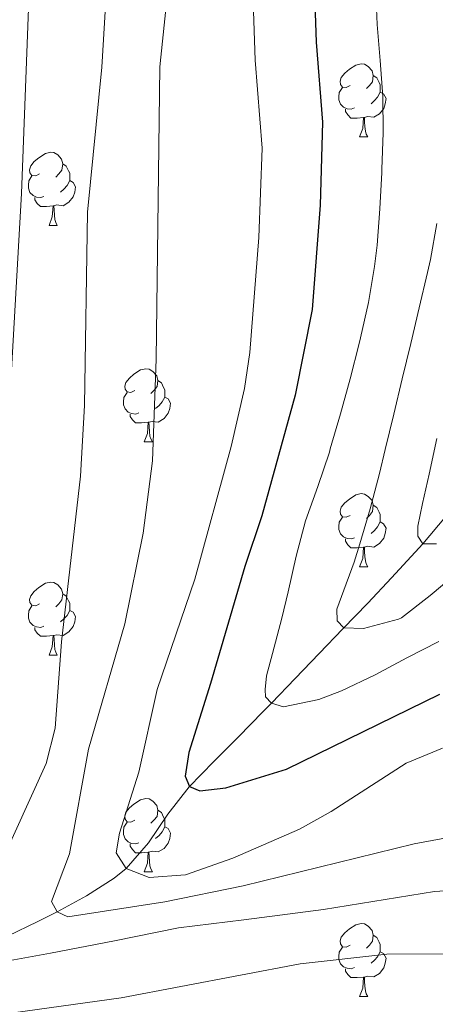
# Model space of a CAD drawing. Units: metres. Extents: x 636513 to 641028, y 4766416 to 4769475.
# Drawn here: x 638669 to 638726, y 4767244 to 4767379 of the extents above; entities that cross this region are included whole.
import ezdxf

# ---------------------------------------------------------------- set-up
doc = ezdxf.new("R2010")
doc.units = ezdxf.units.M
doc.header["$MEASUREMENT"] = 0
doc.linetypes.add('DGN Style 3', pattern=[1147.6976, 819.784, -327.9136])
for name, color, linetype, lineweight in [('Nivel 11', 7, 'Continuous', 0), ('Nivel 36', 7, 'Continuous', 0), ('Nivel 4', 7, 'Continuous', 0), ('Nivel 5', 7, 'Continuous', 0), ('Nivel 61', 7, 'Continuous', 0), ('Nivel 63', 7, 'Continuous', 0)]:
    doc.layers.add(name, color=color, linetype=linetype, lineweight=lineweight)

msp = doc.modelspace()

# ---------------------------------------------------------------- linework, layer by layer
at = {"layer": 'Nivel 11', "color": 142, "linetype": 'DGN Style 3', "lineweight": 13}
for points in [[(638677.89, 4767258.8, 1032.95), (638681.71, 4767261.25, 1030.88), (638683.35, 4767262.56, 1030.01), (638686.42, 4767266.08, 1028.24), (638689.07, 4767270.03, 1026.6), (638692, 4767273.77, 1025.04), (638695.41, 4767277.25, 1023.51), (638698.78, 4767280.65, 1022.05), (638702.12, 4767284.06, 1020.56), (638703.29, 4767285.26, 1020.01), (638706.57, 4767288.66, 1018.38), (638709.85, 4767292.06, 1016.7), (638713.12, 4767295.45, 1015.07), (638716.52, 4767299, 1013.45), (638719.78, 4767302.47, 1011.94), (638723.04, 4767305.98, 1010.47), (638724.1, 4767307.13, 1010.01), (638727.19, 4767310.83, 1008.65)], [(638667.07, 4767253.3, 1038.18), (638671.23, 4767255.29, 1036.26), (638673.86, 4767256.62, 1035.01), (638677.89, 4767258.8, 1032.95)]]:
    msp.add_polyline3d(points, dxfattribs=at)
at = {"layer": 'Nivel 36', "color": 92, "linetype": 'Continuous', "lineweight": 0}
for p, q in [((638715.4, 4767362.97, 0.01), (638716.53, 4767362.97, 0.01)), ((638672.77, 4767350.84, 0.01), (638673.89, 4767350.84, 0.01)), ((638685.83, 4767321.12, 0.01), (638686.95, 4767321.12, 0.01)), ((638715.4, 4767303.98, 0.01), (638716.53, 4767303.98, 0.01)), ((638672.77, 4767291.84, 0.01), (638673.89, 4767291.84, 0.01)), ((638685.83, 4767262.13, 0.01), (638686.95, 4767262.13, 0.01)), ((638715.4, 4767244.99, 0.01), (638716.53, 4767244.99, 0.01))]:
    msp.add_line(p, q, dxfattribs=at)
at = {"layer": 'Nivel 36', "color": 92, "linetype": 'Continuous', "lineweight": 0, "elevation": 0.01, "flags": 128}
for points in [[(638714.1, 4767370.03), (638713.57, 4767369.77), (638713.04, 4767369.82), (638712.78, 4767370.19), (638712.72, 4767370.62), (638712.88, 4767371.14), (638713.36, 4767371.73), (638714, 4767372.26), (638714.9, 4767372.85), (638715.64, 4767373.01), (638716.07, 4767372.95), (638716.6, 4767372.64), (638717.13, 4767372.05), (638717.29, 4767371.41), (638717.18, 4767370.56), (638716.75, 4767370.03), (638716.33, 4767369.61)], [(638717.29, 4767371.41), (638717.76, 4767371.1), (638718.08, 4767370.46), (638718.24, 4767370.14), (638718.24, 4767369.56), (638718.24, 4767369.13), (638717.87, 4767368.44), (638717.45, 4767367.96), (638716.97, 4767367.54)], [(638714.69, 4767366.95), (638714.26, 4767366.79), (638713.68, 4767366.85), (638713.2, 4767367.06), (638712.78, 4767367.49), (638712.56, 4767368.07), (638712.56, 4767368.49), (638712.62, 4767369.08), (638713.04, 4767369.77)], [(638718.24, 4767369.13), (638718.69, 4767368.88), (638719.04, 4767368.27), (638718.93, 4767367.54), (638718.72, 4767366.9), (638718.13, 4767366.16), (638717.34, 4767365.68), (638716.49, 4767365.79), (638716.06, 4767365.66)], [(638715.95, 4767365.66), (638715.06, 4767365.57), (638714.21, 4767365.57), (638713.79, 4767366), (638713.47, 4767366.48), (638713.47, 4767366.79)], [(638715.4, 4767362.97), (638715.84, 4767364.13), (638715.95, 4767365.66), (638716.06, 4767365.66), (638716.09, 4767365.07), (638716.13, 4767364.39), (638716.2, 4767363.77), (638716.31, 4767363.37), (638716.53, 4767362.97)], [(638671.47, 4767357.9), (638670.94, 4767357.63), (638670.41, 4767357.68), (638670.14, 4767358.06), (638670.09, 4767358.48), (638670.25, 4767359), (638670.73, 4767359.6), (638671.36, 4767360.12), (638672.26, 4767360.71), (638673.01, 4767360.87), (638673.43, 4767360.82), (638673.96, 4767360.5), (638674.49, 4767359.92), (638674.65, 4767359.28), (638674.54, 4767358.42), (638674.12, 4767357.9), (638673.7, 4767357.47)], [(638674.65, 4767359.28), (638675.13, 4767358.96), (638675.44, 4767358.32), (638675.6, 4767358), (638675.6, 4767357.42), (638675.6, 4767357), (638675.23, 4767356.3), (638674.81, 4767355.82), (638674.33, 4767355.4)], [(638672.05, 4767354.82), (638671.63, 4767354.66), (638671.04, 4767354.72), (638670.57, 4767354.92), (638670.14, 4767355.35), (638669.93, 4767355.94), (638669.93, 4767356.36), (638669.98, 4767356.94), (638670.41, 4767357.63)], [(638675.6, 4767357), (638676.06, 4767356.74), (638676.4, 4767356.13), (638676.29, 4767355.4), (638676.08, 4767354.76), (638675.5, 4767354.02), (638674.7, 4767353.54), (638673.85, 4767353.65), (638673.42, 4767353.52)], [(638673.31, 4767353.52), (638672.42, 4767353.44), (638671.58, 4767353.44), (638671.15, 4767353.86), (638670.83, 4767354.34), (638670.83, 4767354.66)], [(638672.77, 4767350.84), (638673.2, 4767352), (638673.31, 4767353.52), (638673.42, 4767353.52), (638673.46, 4767352.94), (638673.49, 4767352.25), (638673.56, 4767351.64), (638673.68, 4767351.24), (638673.89, 4767350.84)], [(638684.53, 4767328.18), (638683.99, 4767327.92), (638683.47, 4767327.98), (638683.2, 4767328.34), (638683.15, 4767328.77), (638683.31, 4767329.29), (638683.79, 4767329.88), (638684.42, 4767330.42), (638685.32, 4767331), (638686.07, 4767331.16), (638686.49, 4767331.1), (638687.02, 4767330.79), (638687.55, 4767330.2), (638687.71, 4767329.56), (638687.6, 4767328.72), (638687.17, 4767328.18), (638686.75, 4767327.76)], [(638687.71, 4767329.56), (638688.19, 4767329.25), (638688.5, 4767328.61), (638688.66, 4767328.29), (638688.66, 4767327.71), (638688.66, 4767327.28), (638688.29, 4767326.6), (638687.87, 4767326.12), (638687.39, 4767325.7)], [(638685.11, 4767325.1), (638684.69, 4767324.94), (638684.1, 4767325), (638683.63, 4767325.22), (638683.2, 4767325.64), (638682.99, 4767326.22), (638682.99, 4767326.64), (638683.04, 4767327.23), (638683.47, 4767327.92)], [(638688.66, 4767327.28), (638689.11, 4767327.04), (638689.46, 4767326.42), (638689.35, 4767325.7), (638689.14, 4767325.06), (638688.55, 4767324.32), (638687.76, 4767323.84), (638686.91, 4767323.94), (638686.48, 4767323.81)], [(638686.37, 4767323.81), (638685.48, 4767323.72), (638684.63, 4767323.72), (638684.21, 4767324.16), (638683.89, 4767324.63), (638683.89, 4767324.94)], [(638685.83, 4767321.12), (638686.26, 4767322.28), (638686.37, 4767323.81), (638686.48, 4767323.81), (638686.51, 4767323.22), (638686.55, 4767322.54), (638686.62, 4767321.92), (638686.73, 4767321.52), (638686.95, 4767321.12)], [(638714.1, 4767311.04), (638713.57, 4767310.78), (638713.04, 4767310.83), (638712.78, 4767311.2), (638712.72, 4767311.63), (638712.88, 4767312.15), (638713.36, 4767312.74), (638714, 4767313.27), (638714.9, 4767313.86), (638715.64, 4767314.02), (638716.07, 4767313.96), (638716.6, 4767313.65), (638717.13, 4767313.06), (638717.29, 4767312.42), (638717.18, 4767311.57), (638716.75, 4767311.04), (638716.33, 4767310.62)], [(638717.29, 4767312.42), (638717.76, 4767312.11), (638718.08, 4767311.47), (638718.24, 4767311.15), (638718.24, 4767310.57), (638718.24, 4767310.14), (638717.87, 4767309.45), (638717.45, 4767308.97), (638716.97, 4767308.55)], [(638714.69, 4767307.96), (638714.26, 4767307.8), (638713.68, 4767307.86), (638713.2, 4767308.07), (638712.78, 4767308.5), (638712.56, 4767309.08), (638712.56, 4767309.5), (638712.62, 4767310.09), (638713.04, 4767310.78)], [(638718.24, 4767310.14), (638718.69, 4767309.89), (638719.04, 4767309.28), (638718.93, 4767308.55), (638718.72, 4767307.91), (638718.13, 4767307.17), (638717.34, 4767306.69), (638716.49, 4767306.8), (638716.06, 4767306.67)], [(638715.95, 4767306.67), (638715.06, 4767306.58), (638714.21, 4767306.58), (638713.79, 4767307.01), (638713.47, 4767307.49), (638713.47, 4767307.8)], [(638715.4, 4767303.98), (638715.84, 4767305.14), (638715.95, 4767306.67), (638716.06, 4767306.67), (638716.09, 4767306.08), (638716.13, 4767305.4), (638716.2, 4767304.78), (638716.31, 4767304.38), (638716.53, 4767303.98)], [(638671.47, 4767298.9), (638670.94, 4767298.64), (638670.41, 4767298.69), (638670.14, 4767299.06), (638670.09, 4767299.49), (638670.25, 4767300.01), (638670.73, 4767300.6), (638671.36, 4767301.13), (638672.26, 4767301.72), (638673.01, 4767301.88), (638673.43, 4767301.82), (638673.96, 4767301.51), (638674.49, 4767300.92), (638674.65, 4767300.28), (638674.54, 4767299.43), (638674.12, 4767298.9), (638673.7, 4767298.48)], [(638674.65, 4767300.28), (638675.13, 4767299.97), (638675.44, 4767299.33), (638675.6, 4767299.01), (638675.6, 4767298.43), (638675.6, 4767298), (638675.23, 4767297.31), (638674.81, 4767296.83), (638674.33, 4767296.41)], [(638672.05, 4767295.82), (638671.63, 4767295.66), (638671.04, 4767295.72), (638670.57, 4767295.93), (638670.14, 4767296.36), (638669.93, 4767296.94), (638669.93, 4767297.36), (638669.98, 4767297.95), (638670.41, 4767298.64)], [(638675.6, 4767298), (638676.06, 4767297.75), (638676.4, 4767297.14), (638676.29, 4767296.41), (638676.08, 4767295.77), (638675.5, 4767295.03), (638674.7, 4767294.55), (638673.85, 4767294.66), (638673.42, 4767294.53)], [(638673.31, 4767294.53), (638672.42, 4767294.44), (638671.58, 4767294.44), (638671.15, 4767294.87), (638670.83, 4767295.35), (638670.83, 4767295.66)], [(638672.77, 4767291.84), (638673.2, 4767293), (638673.31, 4767294.53), (638673.42, 4767294.53), (638673.46, 4767293.94), (638673.49, 4767293.26), (638673.56, 4767292.64), (638673.68, 4767292.24), (638673.89, 4767291.84)], [(638684.53, 4767269.19), (638683.99, 4767268.93), (638683.47, 4767268.98), (638683.2, 4767269.35), (638683.15, 4767269.78), (638683.31, 4767270.3), (638683.79, 4767270.89), (638684.42, 4767271.42), (638685.32, 4767272.01), (638686.07, 4767272.17), (638686.49, 4767272.11), (638687.02, 4767271.8), (638687.55, 4767271.21), (638687.71, 4767270.57), (638687.6, 4767269.72), (638687.17, 4767269.19), (638686.75, 4767268.77)], [(638687.71, 4767270.57), (638688.19, 4767270.26), (638688.5, 4767269.62), (638688.66, 4767269.3), (638688.66, 4767268.72), (638688.66, 4767268.29), (638688.29, 4767267.6), (638687.87, 4767267.12), (638687.39, 4767266.7)], [(638685.11, 4767266.11), (638684.69, 4767265.95), (638684.1, 4767266.01), (638683.63, 4767266.22), (638683.2, 4767266.65), (638682.99, 4767267.23), (638682.99, 4767267.65), (638683.04, 4767268.24), (638683.47, 4767268.93)], [(638688.66, 4767268.29), (638689.11, 4767268.04), (638689.46, 4767267.43), (638689.35, 4767266.7), (638689.14, 4767266.06), (638688.55, 4767265.32), (638687.76, 4767264.84), (638686.91, 4767264.95), (638686.48, 4767264.82)], [(638686.37, 4767264.82), (638685.48, 4767264.73), (638684.63, 4767264.73), (638684.21, 4767265.16), (638683.89, 4767265.64), (638683.89, 4767265.95)], [(638685.83, 4767262.13), (638686.26, 4767263.29), (638686.37, 4767264.82), (638686.48, 4767264.82), (638686.51, 4767264.23), (638686.55, 4767263.55), (638686.62, 4767262.93), (638686.73, 4767262.53), (638686.95, 4767262.13)], [(638714.1, 4767252.05), (638713.57, 4767251.78), (638713.04, 4767251.84), (638712.78, 4767252.21), (638712.72, 4767252.63), (638712.88, 4767253.15), (638713.36, 4767253.75), (638714, 4767254.28), (638714.9, 4767254.86), (638715.64, 4767255.02), (638716.07, 4767254.97), (638716.6, 4767254.65), (638717.13, 4767254.07), (638717.29, 4767253.43), (638717.18, 4767252.58), (638716.75, 4767252.05), (638716.33, 4767251.62)], [(638717.29, 4767253.43), (638717.76, 4767253.11), (638718.08, 4767252.47), (638718.24, 4767252.15), (638718.24, 4767251.57), (638718.24, 4767251.15), (638717.87, 4767250.46), (638717.45, 4767249.98), (638716.97, 4767249.56)], [(638714.69, 4767248.97), (638714.26, 4767248.81), (638713.68, 4767248.87), (638713.2, 4767249.08), (638712.78, 4767249.5), (638712.56, 4767250.09), (638712.56, 4767250.51), (638712.62, 4767251.09), (638713.04, 4767251.78)], [(638718.24, 4767251.15), (638718.69, 4767250.9), (638719.04, 4767250.28), (638718.93, 4767249.56), (638718.72, 4767248.92), (638718.13, 4767248.18), (638717.34, 4767247.7), (638716.49, 4767247.8), (638716.06, 4767247.67)], [(638715.95, 4767247.67), (638715.06, 4767247.59), (638714.21, 4767247.59), (638713.79, 4767248.02), (638713.47, 4767248.49), (638713.47, 4767248.81)], [(638715.4, 4767244.99), (638715.84, 4767246.15), (638715.95, 4767247.67), (638716.06, 4767247.67), (638716.09, 4767247.09), (638716.13, 4767246.4), (638716.2, 4767245.79), (638716.31, 4767245.39), (638716.53, 4767244.99)]]:
    msp.add_lwpolyline(points, dxfattribs=at)
at = {"layer": 'Nivel 4', "color": 36, "linetype": 'Continuous', "lineweight": 30, "elevation": 1025.01, "flags": 128}
msp.add_lwpolyline([(638708.93, 4767390.71), (638709.44, 4767375.98), (638710.32, 4767364.99), (638709.99, 4767353.62), (638708.91, 4767339.3), (638706.54, 4767327.55), (638702, 4767310.99), (638699.64, 4767304.02), (638694.95, 4767287.96), (638691.98, 4767278.49), (638691.44, 4767275.26), (638692.07, 4767273.84), (638693.45, 4767273.21), (638697.02, 4767273.64), (638705.37, 4767276.19), (638726.44, 4767286.49)], dxfattribs=at)
at = {"layer": 'Nivel 5', "color": 36, "linetype": 'Continuous', "lineweight": 0, "flags": 128}
for points, elevation in [([(638670.53, 4767396.36), (638669, 4767355.2), (638667.09, 4767322.15)], 1045.01), ([(638681.04, 4767389.35), (638680, 4767372.56), (638678.03, 4767352.64), (638677.62, 4767326.14), (638677.09, 4767316.42), (638674.48, 4767293.66), (638673.6, 4767281.82), (638672.35, 4767276.98), (638663.59, 4767257.72)], 1040.01), ([(638700.5, 4767389.74), (638701.06, 4767373.53), (638702.02, 4767361.44), (638701.55, 4767349.16), (638700.35, 4767333.4), (638699.62, 4767328.44), (638697.75, 4767320.48), (638692.76, 4767302.26), (638687.63, 4767287.14), (638685.11, 4767275.77), (638682.42, 4767267.43), (638681.99, 4767264.74), (638683.35, 4767262.56), (638686.53, 4767261.32), (638691.52, 4767261.71), (638697.99, 4767264.01), (638707.14, 4767267.98), (638711.5, 4767270.4), (638721.8, 4767277.02), (638726.81, 4767279.07)], 1030.01), ([(638689.27, 4767384.93), (638687.99, 4767372.6), (638687.46, 4767332.48), (638686.98, 4767318.52), (638685.7, 4767308.61), (638683.15, 4767296.14), (638678.19, 4767278.93), (638675.55, 4767264.58), (638673.11, 4767258.04), (638673.86, 4767256.62), (638675.36, 4767255.93), (638688.67, 4767257.98), (638699.42, 4767260.21), (638722.91, 4767265.94), (638736.5, 4767268.46)], 1035.01), ([(638717.69, 4767381.69), (638717.83, 4767378.43), (638718.24, 4767373.45), (638718.61, 4767368.54), (638718.64, 4767363.54), (638718.46, 4767358.55), (638718.44, 4767358.09), (638718.19, 4767353.1), (638717.8, 4767348.12), (638717.46, 4767345.2), (638716.62, 4767340.27), (638715.52, 4767335.39), (638715.33, 4767334.63), (638714.09, 4767329.78), (638712.77, 4767324.96), (638711.38, 4767320.16), (638711.25, 4767319.72), (638709.66, 4767314.98), (638707.98, 4767310.27), (638706.7, 4767305.43), (638705.59, 4767300.56), (638704.73, 4767296.91), (638703.43, 4767292.1), (638702.62, 4767289), (638702.42, 4767287.15), (638702.5, 4767286.14), (638703.29, 4767285.26), (638704.97, 4767284.76), (638709.8, 4767285.78), (638712.91, 4767286.94), (638717.52, 4767289.14), (638721.91, 4767291.47), (638726.29, 4767293.74)], 1020.01), ([(638726.02, 4767351.1), (638725.15, 4767346.17), (638724.74, 4767344.38), (638723.59, 4767339.51), (638722.43, 4767334.64), (638721.27, 4767329.78), (638720.11, 4767324.92), (638718.93, 4767320.06), (638718.13, 4767316.77), (638716.84, 4767311.94), (638715.43, 4767307.14), (638714.67, 4767304.6), (638712.93, 4767299.91), (638712.3, 4767298.18), (638712.33, 4767296.57), (638713.24, 4767295.58), (638715.93, 4767295.51), (638720.75, 4767296.79), (638721.14, 4767296.98), (638725.11, 4767300.06), (638728.77, 4767303.09)], 1015.01), ([(638726.02, 4767321.58), (638724.94, 4767316.7), (638724.05, 4767312.67), (638723.39, 4767309.56), (638723.42, 4767308.19), (638724.1, 4767307.13), (638725.95, 4767307.11)], 1010.01), ([(638666.9, 4767249.86), (638672.96, 4767250.94), (638681.75, 4767252.66), (638690.53, 4767254.44), (638699.51, 4767255.51), (638710.45, 4767256.92), (638725.71, 4767259.42), (638736.66, 4767260.11), (638747.09, 4767260.14), (638757.29, 4767259.62), (638768.82, 4767258.18), (638777.92, 4767256.22), (638785.91, 4767252.86), (638790.42, 4767250.68), (638797.18, 4767246.5), (638803.28, 4767242.19)], 1040.01), ([(638657.89, 4767241.39), (638682.68, 4767244.83), (638707.25, 4767249.48), (638719.14, 4767250.81), (638729.14, 4767250.86), (638746.02, 4767250.25), (638760.99, 4767249.25), (638770.73, 4767247.73), (638775.57, 4767246.5), (638785.05, 4767243.27)], 1045.01)]:
    msp.add_lwpolyline(points, dxfattribs=dict(at, elevation=elevation))
at = {"layer": 'Nivel 61', "color": 250, "linetype": 'Continuous', "lineweight": 0}
msp.add_3dface([(637406.66, 4769140.8, 0.01), (640799.51, 4769209.78, 0.01), (640847.23, 4766896.2, 0.01), (637453.22, 4766827.24, 0.01)], dxfattribs=at)
at = {"layer": 'Nivel 63', "color": 7, "linetype": 'Continuous', "lineweight": 0}
msp.add_3dface([(636573.65, 4766415.55, -0.24), (636513.25, 4769384.98, -0.24), (640967.31, 4769475.48, -0.24), (641027.72, 4766506.05, -0.24)], dxfattribs=at)

doc.saveas('drawing.dxf')
